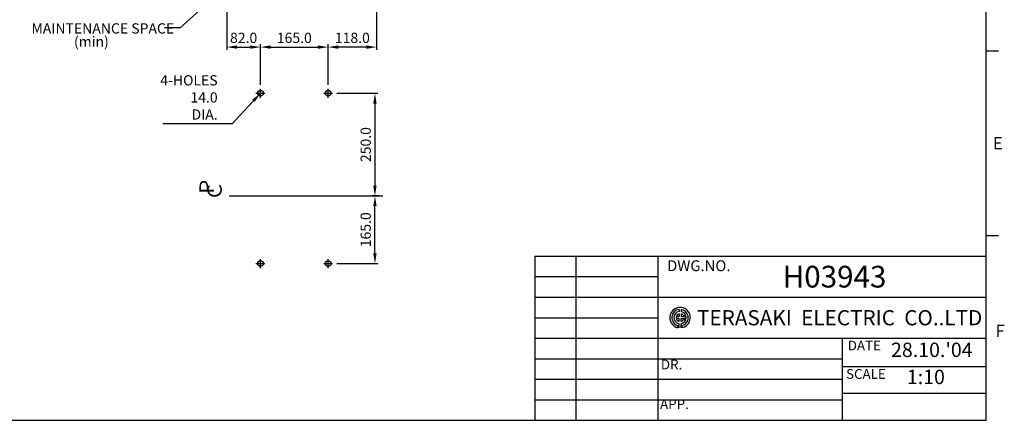
# Model space of a CAD drawing. Extents: x 9 to 410, y 13 to 288.
# Drawn here: x 169 to 409, y 13 to 110 of the extents above; entities that cross this region are included whole.
import ezdxf

# ---------------------------------------------------------------- set-up
doc = ezdxf.new("R2010")
doc.units = 0
doc.header["$MEASUREMENT"] = 0
doc.header["$PDSIZE"] = -1
doc.layers.get('0').update_dxf_attribs({"linetype": 'CONTINUOUS'})
doc.layers.get('DEFPOINTS').update_dxf_attribs({"linetype": 'CONTINUOUS'})
doc.layers.add('240', color=7, linetype='CONTINUOUS')
doc.styles.add('SLDTEXTSTYLE1', font='txt', dxfattribs={"width": 0.75})
doc.styles.get("Standard").update_dxf_attribs({"font": 'simplex.shx', "width": 0.8, "height": 2.5, "bigfont": 'bigfont.shx'})
doc.dimstyles.get("Standard").update_dxf_attribs({"dimtxt": 0.18, "dimasz": 0.18, "dimexe": 0.18, "dimexo": 0.0625, "dimgap": 0.09, "dimtad": 0, "dimtih": 1, "dimtoh": 1, "dimdec": 4, "dimzin": 0, "dimdsep": 46, "dimtxsty": 'Standard', "dimcen": 0.09, "dimadec": 0, "dimazin": 0, "dimtfac": 1, "dimtdec": 4, "dimtofl": 0, "dimtmove": 0, "dimatfit": 3, "dimfxl": 0, "dimtolj": 1, "dimtzin": 0, "dimarcsym": 0})

# ---------------------------------------------------------------- blocks, each defined once
blk = doc.blocks.new('*D44')
at = {"color": 0, "linetype": 'Continuous', "lineweight": -2}
for p, q in [((219.67, 133.2), (219.67, 103.13)), ((222.17, 103.81), (225.37, 103.81)), ((227.87, 94.65), (227.87, 104.49))]:
    blk.add_line(p, q, dxfattribs=at)
at = {"color": 0, "linetype": 'Continuous'}
for points in [[(222.17, 104.22), (222.17, 103.39), (219.67, 103.81)], [(225.37, 104.22), (225.37, 103.39), (227.87, 103.81)]]:
    blk.add_solid(points, dxfattribs=at)
at = {"layer": 'DEFPOINTS', "color": 0, "linetype": 'Continuous'}
for p in [(219.67, 134.2), (227.87, 103.81), (227.87, 93.65)]:
    blk.add_point(p, dxfattribs=at)
at = {"color": 0, "linetype": 'Continuous', "insert": (223.77, 106.06), "char_height": 2.5, "attachment_point": 5}
blk.add_mtext('\\A1;82.0', dxfattribs=at)
blk = doc.blocks.new('*D45')
at = {"color": 0, "linetype": 'Continuous', "lineweight": -2}
for p, q in [((227.87, 94.65), (227.87, 104.49)), ((230.37, 103.81), (241.87, 103.81)), ((244.37, 94.65), (244.37, 104.49))]:
    blk.add_line(p, q, dxfattribs=at)
at = {"color": 0, "linetype": 'Continuous'}
for points in [[(230.37, 104.22), (230.37, 103.39), (227.87, 103.81)], [(241.87, 104.22), (241.87, 103.39), (244.37, 103.81)]]:
    blk.add_solid(points, dxfattribs=at)
at = {"layer": 'DEFPOINTS', "color": 0, "linetype": 'Continuous'}
for p in [(244.37, 103.81), (227.87, 93.65), (244.37, 93.65)]:
    blk.add_point(p, dxfattribs=at)
at = {"color": 0, "linetype": 'Continuous', "insert": (236.12, 106.06), "char_height": 2.5, "attachment_point": 5}
blk.add_mtext('\\A1;165.0', dxfattribs=at)
blk = doc.blocks.new('*D46')
at = {"color": 0, "linetype": 'Continuous', "lineweight": -2}
for p, q in [((256.17, 151.7), (256.17, 103.13)), ((244.37, 94.65), (244.37, 104.49)), ((253.67, 103.81), (246.87, 103.81))]:
    blk.add_line(p, q, dxfattribs=at)
at = {"color": 0, "linetype": 'Continuous'}
for points in [[(246.87, 104.22), (246.87, 103.39), (244.37, 103.81)], [(253.67, 104.22), (253.67, 103.39), (256.17, 103.81)]]:
    blk.add_solid(points, dxfattribs=at)
at = {"layer": 'DEFPOINTS', "color": 0, "linetype": 'Continuous'}
for p in [(256.17, 152.7), (244.37, 103.81), (244.37, 93.65)]:
    blk.add_point(p, dxfattribs=at)
at = {"color": 0, "linetype": 'Continuous', "insert": (250.27, 106.06), "char_height": 2.5, "attachment_point": 5}
blk.add_mtext('\\A1;118.0', dxfattribs=at)
blk = doc.blocks.new('*D47')
at = {"color": 0, "linetype": 'Continuous', "lineweight": -2}
for p, q in [((246.46, 92.56), (256.45, 92.56)), ((255.77, 90.06), (255.77, 70.06)), ((256.68, 67.56), (255.09, 67.56))]:
    blk.add_line(p, q, dxfattribs=at)
at = {"color": 0, "linetype": 'Continuous'}
for points in [[(255.35, 90.06), (256.18, 90.06), (255.77, 92.56)], [(255.35, 70.06), (256.18, 70.06), (255.77, 67.56)]]:
    blk.add_solid(points, dxfattribs=at)
at = {"layer": 'DEFPOINTS', "color": 0, "linetype": 'Continuous'}
for p in [(245.46, 92.56), (255.77, 67.56), (257.68, 67.56)]:
    blk.add_point(p, dxfattribs=at)
at = {"color": 0, "linetype": 'Continuous', "insert": (253.52, 80.06), "char_height": 2.5, "attachment_point": 5, "rotation": 90}
blk.add_mtext('\\A1;250.0', dxfattribs=at)
blk = doc.blocks.new('*D48')
at = {"color": 0, "linetype": 'Continuous', "lineweight": -2}
for p, q in [((256.68, 67.56), (255.09, 67.56)), ((255.77, 53.56), (255.77, 65.06)), ((246.46, 51.06), (256.45, 51.06))]:
    blk.add_line(p, q, dxfattribs=at)
at = {"color": 0, "linetype": 'Continuous'}
for points in [[(255.35, 65.06), (256.18, 65.06), (255.77, 67.56)], [(255.35, 53.56), (256.18, 53.56), (255.77, 51.06)]]:
    blk.add_solid(points, dxfattribs=at)
at = {"layer": 'DEFPOINTS', "color": 0, "linetype": 'Continuous'}
for p in [(255.77, 67.56), (257.68, 67.56), (245.46, 51.06)]:
    blk.add_point(p, dxfattribs=at)
at = {"color": 0, "linetype": 'Continuous', "insert": (253.52, 59.31), "char_height": 2.5, "attachment_point": 5, "rotation": 90}
blk.add_mtext('\\A1;165.0', dxfattribs=at)

msp = doc.modelspace()

# ---------------------------------------------------------------- linework, layer by layer
at = {"linetype": 'Continuous'}
for p, q in [((227.873, 91.468), (227.873, 93.648)), ((244.373, 91.468), (244.373, 93.648)), ((226.783, 92.558), (228.963, 92.558)), ((243.283, 92.558), (245.463, 92.558)), ((226.783, 51.058), (228.963, 51.058)), ((227.873, 49.968), (227.873, 52.148)), ((243.283, 51.058), (245.463, 51.058)), ((244.373, 49.968), (244.373, 52.148))]:
    msp.add_line(p, q, dxfattribs=at)
at = {"color": 7, "linetype": 'Continuous'}
for p, q in [((220.213, 67.558), (254.708, 67.558)), ((252.992, 67.558), (257.685, 67.558))]:
    msp.add_line(p, q, dxfattribs=at)
at = {"color": 7}
for centre in [(227.873, 92.558), (244.373, 92.558)]:
    msp.add_circle(centre, 0.7, dxfattribs=at)
at = {"color": 7, "linetype": 'Continuous'}
for centre in [(227.873, 51.058), (244.373, 51.058)]:
    msp.add_circle(centre, 0.7, dxfattribs=at)
at = {"layer": '240'}
for p, q in [((404.726, 12.89), (404.726, 282.89)), ((404.726, 102.89), (407.726, 102.89)), ((404.726, 57.89), (407.726, 57.89)), ((294.726, 52.89), (294.726, 12.89)), ((294.726, 52.89), (404.726, 52.89)), ((304.726, 52.89), (304.726, 12.89)), ((324.726, 52.89), (324.726, 12.89)), ((294.726, 47.89), (324.726, 47.89)), ((294.726, 42.89), (404.726, 42.89)), ((294.726, 42.89), (324.726, 42.89)), ((329.872, 39.89), (329.872, 39.385)), ((329.872, 38.823), (329.872, 38.156)), ((330.372, 39.89), (330.372, 39.385)), ((330.372, 38.823), (330.372, 38.156)), ((330.929, 38.406), (331.536, 38.406)), ((294.726, 37.89), (324.726, 37.89)), ((329.872, 38.156), (329.205, 38.156)), ((329.872, 37.656), (329.205, 37.656)), ((329.872, 36.989), (329.872, 37.656)), ((329.872, 35.419), (329.872, 36.427)), ((330.372, 38.156), (331.601, 38.156)), ((330.372, 36.99), (330.372, 37.656)), ((330.372, 37.656), (331.601, 37.656)), ((330.372, 35.419), (330.372, 36.427)), ((330.929, 37.406), (331.536, 37.406)), ((329.622, 35.457), (329.622, 35.97)), ((330.622, 35.457), (330.622, 35.97)), ((294.726, 32.89), (404.726, 32.89)), ((294.726, 32.89), (324.726, 32.89)), ((369.726, 12.89), (369.726, 32.89)), ((404.726, 12.89), (404.726, 32.89)), ((294.726, 27.89), (369.726, 27.89)), ((369.726, 25.979), (404.726, 25.979)), ((294.726, 22.89), (369.726, 22.89)), ((369.726, 19.462), (404.726, 19.462)), ((294.726, 17.89), (324.726, 17.89)), ((324.726, 17.89), (369.726, 17.89)), ((14.726, 12.89), (404.726, 12.89))]:
    msp.add_line(p, q, dxfattribs=at)
for centre, radius, start, end in [((330.122, 37.906), 2.5, 164.74288, 258.46543), ((330.122, 37.906), 2.5, 105.25585, 164.74288), ((330.122, 37.906), 2, 97.17759, 255.52568), ((330.122, 37.906), 1.5, 99.58978, 260.41022), ((330.122, 37.906), 0.95, 105.25253, 254.74784), ((330.122, 37.906), 2.5, 328.24335, 105.25585), ((330.122, 37.906), 2, 9.59227, 82.81616), ((330.122, 37.906), 1.5, 19.46887, 80.40184), ((330.122, 37.906), 0.95, 31.75217, 74.73676), ((330.122, 37.906), 0.95, 285.26287, 328.24396), ((330.122, 37.906), 1.5, 279.59756, 340.52891), ((330.122, 37.906), 2, 284.48059, 340.52855), ((330.122, 37.906), 2.5, 285.25916, 328.24335), ((330.078, 37.906), 1.543, 350.67338, 9.32662), ((330.122, 37.906), 2, 340.52855, 9.59227)]:
    msp.add_arc(centre, radius, start, end, dxfattribs=at)

# ---------------------------------------------------------------- texts
at = {"color": 7, "attachment_point": 1, "style": 'SLDTEXTSTYLE1'}
for s, insert, char_height in [('MAINTENANCE SPACE', (172.063, 109.607), 2.5), ('(min)', (182.426, 106.393), 2.5), ('H03943', (355.129, 50.528), 5.2917), ("28.10.'04", (381.536, 31.807), 3.5), ('1:10', (385.39, 25.211), 3.5)]:
    msp.add_mtext(s, dxfattribs=dict(at, insert=insert, char_height=char_height))
at = {"linetype": 'Continuous', "insert": (217.436, 86.131), "char_height": 2.5, "attachment_point": 9}
msp.add_mtext('\\A1;4-HOLES\\P14.0 DIA.', dxfattribs=at)
at = {"color": 7, "char_height": 3.5, "attachment_point": 1, "rotation": 90, "style": 'SLDTEXTSTYLE1'}
for s, insert in [('Ｐ', (213.013, 67.421)), ('Ｃ', (214.931, 66.347))]:
    msp.add_mtext(s, dxfattribs=dict(at, insert=insert))
at = {"layer": '240', "attachment_point": 1, "style": 'SLDTEXTSTYLE1'}
for s, insert, char_height in [('E', (406.365, 81.89), 3), ('DWG.NO.', (326.977, 51.869), 2.6458), ('TERASAKI  ELECTRIC  CO..LTD', (334.253, 39.727), 3.70417), ('F', (407.002, 36.157), 3), ('DATE', (371.002, 32.295), 2.3813), ('DR.', (325.459, 27.678), 2.3813), ('SCALE', (370.582, 25.37), 2.3813), ('APP.', (325.25, 18.024), 2.3813)]:
    msp.add_mtext(s, dxfattribs=dict(at, insert=insert, char_height=char_height))

# ---------------------------------------------------------------- dimensions: what is measured, and where the dimension line sits
at = {"linetype": 'Continuous'}
for base, p1, p2, picture, middle in [((244.373, 103.807), (256.173, 152.696), (244.373, 93.648), '*D46', (250.273, 106.057)), ((227.873, 103.807), (219.673, 134.196), (227.873, 93.648), '*D44', (223.773, 106.057)), ((244.373, 103.807), (227.873, 93.648), (244.373, 93.648), '*D45', (236.123, 106.057))]:
    dim = msp.add_linear_dim(base=base, p1=p1, p2=p2, dimstyle='Standard', override={"dimtxt": 2.5, "dimasz": 2.5, "dimexe": 0.68, "dimexo": 1, "dimgap": 1, "dimtad": 1, "dimtih": 0, "dimtoh": 0, "dimdec": 1, "dimlfac": 10, "dimcen": 1.09, "dimdle": 1, "dimtdec": 1}, dxfattribs=at)
    dim.commit()
    dim.dimension.update_dxf_attribs({"geometry": picture, "text_midpoint": middle})
for p1, picture, middle in [((245.463, 92.558), '*D47', (253.516, 80.058)), ((245.463, 51.058), '*D48', (253.516, 59.308))]:
    dim = msp.add_linear_dim(base=(255.766, 67.558), p1=p1, p2=(257.685, 67.558), angle=90, dimstyle='Standard', override={"dimtxt": 2.5, "dimasz": 2.5, "dimexe": 0.68, "dimexo": 1, "dimgap": 1, "dimtad": 1, "dimtih": 0, "dimtoh": 0, "dimdec": 1, "dimlfac": 10, "dimcen": 1.09, "dimdle": 1, "dimtdec": 1}, dxfattribs=at)
    dim.commit()
    dim.dimension.update_dxf_attribs({"geometry": picture, "text_midpoint": middle})

# ---------------------------------------------------------------- leaders
msp.add_leader([(236.657, 134.256), (208.33, 108.477), (204.452, 108.477)], dimstyle='Standard', override={"dimtxt": 2.5, "dimasz": 2.5, "dimexe": 0.68, "dimexo": 1, "dimgap": 1, "dimtad": 1, "dimtih": 0, "dimtoh": 0, "dimdec": 1, "dimlfac": 10, "dimdle": 1, "dimtdec": 1}, dxfattribs=at)
at = {"linetype": 'Continuous', "annotation_type": 0, "has_hookline": 1, "hookline_direction": 1, "text_width": 13.333}
msp.add_leader([(227.873, 92.558), (220.936, 85.131), (218.436, 85.131)], dimstyle='Standard', override={"dimtxt": 2.5, "dimasz": 2.5, "dimexe": 0.68, "dimexo": 1, "dimgap": 1, "dimtad": 1, "dimtih": 0, "dimtoh": 0, "dimdec": 1, "dimlfac": 10, "dimdle": 1, "dimtdec": 1}, dxfattribs=at)

doc.saveas('drawing.dxf')
